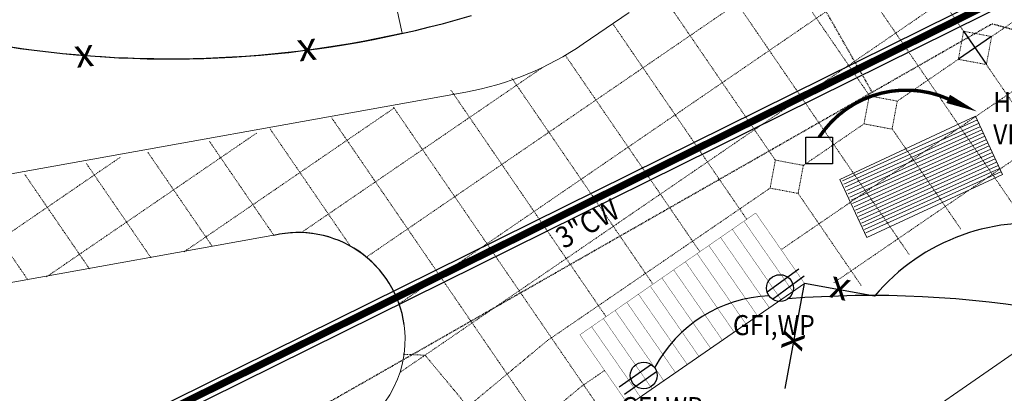
# Model space of a CAD drawing. Extents: x 9929 to 16953, y 16130 to 20804.
# Drawn here: x 11616 to 11754, y 16663 to 16716 of the extents above; entities that cross this region are included whole.
import ezdxf
from ezdxf.enums import TextEntityAlignment as Align

# ---------------------------------------------------------------- set-up
doc = ezdxf.new("R2010")
doc.units = 0
doc.header["$LTSCALE"] = 0.5
doc.header["$MEASUREMENT"] = 0
for name, pattern in [('1149SCPL$0$HIDDEN', [0.375, 0.25, -0.125]), ('DASH-1', [0.1625, 0.1, -0.0625]), ('PSITE$0$HIDDEN', [0.375, 0.25, -0.125])]:
    doc.linetypes.add(name, pattern=pattern)
doc.layers.get('0').update_dxf_attribs({"linetype": 'CONTINUOUS'})
for name, color, linetype in [('1149SCPL$0$02FENCE', 2, 'CONTINUOUS'), ('1149SCPL$0$02STORM', 8, 'CONTINUOUS'), ('ESITE$0$16-TEXT', 2, 'CONTINUOUS'), ('Existing Electrical power', 30, 'CONTINUOUS'), ('Existing Electrical Text2', 30, 'CONTINUOUS'), ('PSITE$0$01-TEXT', 2, 'CONTINUOUS'), ('PSITE$0$15P-UNDERGRDCW', 4, 'PSITE$0$HIDDEN')]:
    doc.layers.add(name, color=color, linetype=linetype)
doc.layers.add('1149SCPL$0$02PAVE', color=1, linetype='DASH-1', lineweight=0)
doc.layers.add('1149SCPL$0$02PLAN', color=7, linetype='CONTINUOUS', lineweight=5)
doc.styles.add('1149SCPL$0$BIGFONT', font='romans.shx', dxfattribs={"height": 0.2, "bigfont": 'BIGFONT.shx'})
doc.styles.add('ESITE$0$RM1', font='romans.shx', dxfattribs={"width": 0.9, "height": 2.8125})
doc.styles.add('ESITE$0$STANDARD', font='txt')
doc.styles.add('PSITE$0$RM1', font='romans.shx', dxfattribs={"width": 0.9, "height": 56.25})

# ---------------------------------------------------------------- blocks, each defined once
blk = doc.blocks.new('ESITE$0$RDUPLEX')
for p, q in [((-2, 17.66), (-2, 0)), ((2, 17.66), (2, 0))]:
    blk.add_line(p, q)
blk.add_circle((0, 12), 6)
at = {"layer": 'ESITE$0$16-TEXT', "style": 'ESITE$0$STANDARD'}
blk.add_attdef('SUB', text='', height=6, dxfattribs=at).set_placement((13, 15.5), align=Align.MIDDLE)

msp = doc.modelspace()

# ---------------------------------------------------------------- linework, layer by layer
for p, q in [((11751.89537682, 16713.18891413), (11747.22762756, 16709.99327383)), ((11747.96368205, 16713.92496861), (11751.15932234, 16709.25721935))]:
    msp.add_line(p, q)
msp.add_arc((11654.63767527, 16670.68619789), 15.00158666, 7.9706893405, 103.1588232561)
at = {"layer": '1149SCPL$0$02FENCE'}
for p in [(11722.96034408, 16663.80096127), (11735.47924076, 16676.7730905)]:
    msp.add_line(p, (11725.64017757, 16678.55963643), dxfattribs=at)
for centre, radius, start, end in [((11636.66588015, 16860.04639335), 150.0000001, 188.7160133904, 286.3611095479), ((11757.52205513, 16658.23516737), 28.80172416, 19.4812796086, 139.9362129514)]:
    msp.add_arc(centre, radius, start, end, dxfattribs=at)
at = {"layer": '1149SCPL$0$02PAVE'}
for p, q in [((11819.19113415, 16788.34666498), (11664.14547143, 16682.19911081)), ((11823.71045199, 16781.74547068), (11668.78387835, 16675.67944742)), ((11833.59324021, 16778.81622212), (11668.9116887, 16666.07173381)), ((11838.11255805, 16772.21502781), (11751.89537682, 16713.18891413)), ((11847.15119373, 16759.01263921), (11729.77906612, 16678.65718743)), ((11730.4054724, 16739.57157226), (11747.96368205, 16713.92496861)), ((11724.88303652, 16733.47655335), (11756.29176041, 16687.59903457)), ((11718.28184222, 16728.95723551), (11734.78157025, 16704.85671537)), ((11711.68064791, 16724.43791767), (11740.32770659, 16682.59425737)), ((11705.07945361, 16719.91859983), (11721.55890483, 16695.84769724)), ((11698.76071667, 16714.98670734), (11717.54457004, 16687.54985288)), ((11764.94933401, 16712.43071522), (11722.45643827, 16683.33917616)), ((11692.10005026, 16710.55425812), (11710.96803521, 16682.9945159)), ((11747.22762756, 16709.99327384), (11738.66337065, 16704.13000163)), ((11751.15932234, 16709.25721935), (11767.23692204, 16685.77328588)), ((11688.9804182, 16708.89685822), (11655.13062252, 16685.72256906)), ((11684.58624046, 16707.36796274), (11704.39150037, 16678.43917892)), ((11676.05421356, 16705.66893805), (11697.81496553, 16673.88384194)), ((11668.14405872, 16703.1918253), (11651.41877658, 16691.74134187)), ((11667.9887929, 16703.28835951), (11698.44763548, 16658.79829593)), ((11659.33666485, 16701.76476196), (11692.8264544, 16652.84751035)), ((11733.9956214, 16700.93436134), (11725.49059961, 16695.11164276)), ((11619.35426587, 16679.48451203), (11648.8290541, 16699.66357815)), ((11650.6845368, 16700.24116441), (11661.95194036, 16683.78330001)), ((11737.93665692, 16700.24820123), (11747.55621183, 16686.19728618)), ((11642.19773691, 16698.47607857), (11651.22254713, 16685.29388429)), ((11633.56132947, 16696.92951852), (11642.6030596, 16683.72260998)), ((11600.05369877, 16675.96614911), (11629.65137212, 16696.229345)), ((11624.92492204, 16695.38295847), (11633.98357207, 16682.15133567)), ((11616.2885146, 16693.83639842), (11625.36408455, 16680.58006135)), ((11607.63170954, 16692.3196324), (11616.74459702, 16679.00878704)), ((11638.65483298, 16683.00287496), (11651.41877658, 16691.74134187)), ((11720.82285035, 16691.91600247), (11689.58162141, 16670.52759351)), ((11724.75454512, 16691.17994798), (11733.61677971, 16678.2352217)), ((11599.91048785, 16595.98414264), (11689.58162141, 16670.52759351)), ((11672.42904701, 16668.47979202), (11669.33733376, 16668.6087033)), ((11672.42904701, 16668.47979202), (11681.73781118, 16657.28192787)), ((11697.58620185, 16666.31248401), (11694.40879792, 16664.13716579, 0)), ((11685.7710483, 16656.95662018), (11694.40879792, 16664.13716579))]:
    msp.add_line(p, q, dxfattribs=at)
at = {"layer": '1149SCPL$0$02PAVE', "color": 7}
for points in [[(11747.96368205, 16713.92496861), (11751.89537682, 16713.18891413), (11751.15932234, 16709.25721935), (11747.22762756, 16709.99327383)], [(11734.73167588, 16704.86605611), (11738.66337065, 16704.13000163), (11737.92731617, 16700.19830686), (11733.9956214, 16700.93436134)], [(11721.55890483, 16695.84769724), (11725.49059961, 16695.11164276), (11724.75454512, 16691.17994798), (11720.82285035, 16691.91600247)]]:
    msp.add_lwpolyline(points, close=True, dxfattribs=at)
at = {"layer": '1149SCPL$0$02PLAN'}
for p, q in [((11636.66587189, 16860.04637384), (11669.2199444, 16713.67071022)), ((11636.66587189, 16860.04637384), (11669.2199444, 16713.67071022)), ((11651.98328092, 16685.44956877), (11599.10355934, 16675.9362162)), ((11666.04247249, 16607.17282437), (11760.07708676, 16672.30678877))]:
    msp.add_line(p, q, dxfattribs=at)
at = {"layer": '1149SCPL$0$02PLAN', "extrusion": (0, 0, -1)}
for p, q in [((11694.62656223, 16712.15637739), (11701.05853451, 16716.55984224)), ((11583.97888759, 16688.45601651), (11678.14264344, 16705.39659377))]:
    msp.add_line(p, q, dxfattribs=at)
at = {"layer": '1149SCPL$0$02PLAN', "color": 1, "linetype": 'Continuous', "lineweight": 0}
for p, q in [((11749.92356192, 16701.48893278, 0.00514583), (11730.96310462, 16692.95253902, 0.00514583)), ((11750.1288133, 16701.03301399, 0.00514583), (11731.16835599, 16692.49662023, 0.00514583)), ((11750.33410346, 16700.57707677, 0.00514583), (11731.37364822, 16692.04069322, 0.00514583)), ((11750.5393569, 16700.12116819, 0.00514583), (11731.57891186, 16691.58478259, 0.00514583)), ((11750.74461848, 16699.66524735, 0.00514583), (11731.78416118, 16691.12885359, 0.00514583)), ((11750.94987596, 16699.20930608, 0.00514583), (11731.98944319, 16690.67292863, 0.00514583)), ((11751.1551396, 16698.75339545, 0.00514583), (11732.19470272, 16690.21699758, 0.00514583)), ((11751.36042161, 16698.29747049, 0.00514583), (11732.39997452, 16689.76107468, 0.00514583)), ((11751.5656832, 16697.84154965, 0.00514583), (11732.60523816, 16689.30516404, 0.00514583)), ((11751.77093252, 16697.38562065, 0.00514583), (11732.81050996, 16688.84924114, 0.00514583)), ((11751.97623495, 16696.92969158, 0.00514583), (11733.0157797, 16688.39330803, 0.00514583)), ((11752.18148838, 16696.473783, 0.00514583), (11733.22104129, 16687.93738719, 0.00514583)), ((11752.38674791, 16696.01785194, 0.00514583), (11733.42631103, 16687.48145407, 0.00514583)), ((11752.59202177, 16695.56193926, 0.00514583), (11733.63156446, 16687.0255455, 0.00514583)), ((11752.79729151, 16695.10600614, 0.00514583), (11733.83685463, 16686.56960827, 0.00514583)), ((11753.00254494, 16694.65009757, 0.00514583), (11734.04210601, 16686.11368948, 0.00514583)), ((11753.20781057, 16694.19414403, 0.00514583), (11734.24737575, 16685.65775637, 0.00514583))]:
    msp.add_line(p, q, dxfattribs=at)
at = {"layer": '1149SCPL$0$02PLAN', "color": 1, "linetype": 'Continuous', "elevation": 0.00001042}
msp.add_lwpolyline([(11734.40224568, 16684.98639744), (11730.60347875, 16693.14540577), (11749.64117435, 16702.00917211), (11753.43993107, 16693.85016584)], close=True, dxfattribs=at)
at = {"layer": '1149SCPL$0$02PLAN', "color": 4, "linetype": 'Continuous', "const_width": 0.05}
msp.add_lwpolyline([(11700.97844916, 16661.47750682), (11725.64017757, 16678.55963643), (11718.80727381, 16688.42429184), (11694.14554541, 16671.34216222)], close=True, dxfattribs=at)
at = {"layer": '1149SCPL$0$02PLAN'}
msp.add_lwpolyline([(11815.46910897, 16632.17266645), (11811.59619209, 16641.39223883), (11794.51407771, 16666.05397778), (11784.67485929, 16667.84054434, 0.2690135915), (11762.66754138, 16686.57353863, 0.2690130479), (11735.47924076, 16676.7730905), (11725.64017757, 16678.55963643), (11700.97844916, 16661.47750682), (11694.1115716, 16654.20798189)], format="xyb", dxfattribs=at)
at = {"layer": '1149SCPL$0$02PLAN', "color": 4, "linetype": 'Continuous', "const_width": 0.05}
for points in [[(11717.16309189, 16687.285437), (11723.99604125, 16677.42075095)], [(11715.51899327, 16686.14663986), (11722.35198264, 16676.28193482)], [(11713.87493918, 16685.00787357), (11720.70784447, 16675.14319847)], [(11710.58678684, 16682.7303104), (11717.41964955, 16672.86549687)], [(11712.23085828, 16683.86908871), (11719.06373063, 16674.00431909)], [(11708.94272397, 16681.59153802), (11715.77551953, 16671.72674825)], [(11707.29849103, 16680.45264784), (11714.13146093, 16670.58793212)], [(11705.65437629, 16679.31383954), (11712.48719795, 16669.44905088)], [(11704.01028305, 16678.17504613), (11710.84312914, 16668.31023682)], [(11700.72198415, 16675.89738143), (11707.55494257, 16666.03268228)], [(11702.36608961, 16677.03618331), (11709.19900118, 16667.17149841)], [(11699.07786941, 16674.75857313), (11705.9106796, 16664.89380105)], [(11697.43377617, 16673.61977972), (11704.26661079, 16663.75498698)], [(11695.78958273, 16672.4809169), (11702.62248282, 16662.61624857)]]:
    msp.add_lwpolyline(points, dxfattribs=at)
at = {"layer": '1149SCPL$0$02PLAN', "extrusion": (0, 0, -1)}
msp.add_arc((-11636.57803248, 16859.90828861), 149.83632319, 257.4171885473, 347.5056904287, dxfattribs=at)
at = {"layer": '1149SCPL$0$02PLAN', "extrusion": (-6.92868e-16, 1.01205e-15, -1)}
msp.add_arc((-11670.61746991, 16747.22507406), 42.5, 235.6033685879, 259.8012710818, dxfattribs=at)
at = {"layer": '1149SCPL$0$02PLAN'}
msp.add_arc((11654.63922451, 16670.68657573), 15, 309.8497558711, 100.1987289182, dxfattribs=at)
at = {"layer": '1149SCPL$0$02STORM'}
for p, q in [((11619.40743411, 16653.42298429), (11770.41520344, 16728.20284847)), ((11620.20752238, 16651.58999254), (11771.21529171, 16726.36985672))]:
    msp.add_line(p, q, dxfattribs=at)
at = {"layer": '1149SCPL$0$02STORM', "linetype": '1149SCPL$0$HIDDEN', "const_width": 1}
msp.add_lwpolyline([(11619.80747825, 16652.50648841), (11770.81524757, 16727.28635259)], dxfattribs=at)
at = {"layer": 'Existing Electrical power'}
msp.add_lwpolyline([(11727.69694761, 16699.0591958, 0.48, 0.48, -0.3661326903), (11745.79962421, 16704.43929696, 1.265625, 0, 0), (11749.85675586, 16702.66114789, 0, 0, 0)], format="xyseb", dxfattribs=at)
msp.add_lwpolyline([(11725.82194761, 16699.0591958), (11729.57194761, 16699.0591958), (11729.57194761, 16695.3091958), (11725.82194761, 16695.3091958)], close=True, dxfattribs=at)
for centre, radius, start, end in [((11721.37353286, 16657.86237289), 18.94549169, 92.0561897739, 152.1291365526), ((11735.04664847, 16530.83720683), 146.01804035, 65.0349331246, 94.6090664933)]:
    msp.add_arc(centre, radius, start, end, dxfattribs=at)
at = {"layer": 'PSITE$0$15P-UNDERGRDCW'}
for p, q in [((11735.14093907, 16705.38431543), (11682.3708766, 16797.84935341)), ((11633.14338098, 16647.17401638), (11751.96515325, 16714.98594274)), ((11751.96515325, 16714.98594274), (11799.03395464, 16702.12131902))]:
    msp.add_line(p, q, dxfattribs=at)

# ---------------------------------------------------------------- block references
at = {"layer": 'Existing Electrical Text2'}
ref = msp.add_blockref('ESITE$0$RDUPLEX', (11725.24172606, 16680.1057688), dxfattribs=dict(at, xscale=0.3125, yscale=0.3125, zscale=0.3125, rotation=126.0479942319617))
ref.add_attrib('SUB', 'GFI,WP', dxfattribs={"layer": 'ESITE$0$16-TEXT', "height": 2.8125, "style": 'ESITE$0$RM1', "width": 0.9}).set_placement((11721.35171908, 16672.33164133), align=Align.MIDDLE)
ref = msp.add_blockref('ESITE$0$RDUPLEX', (11700.03447998, 16663.46913144), dxfattribs=dict(at, xscale=0.3125000000000001, yscale=0.3125000000000001, zscale=0.3125000000000001, rotation=305.2929748305071))
ref.add_attrib('SUB', 'GFI,WP', dxfattribs={"layer": 'ESITE$0$16-TEXT', "height": 2.8125, "style": 'ESITE$0$RM1', "width": 0.9}).set_placement((11705.63609262, 16660.82592607), align=Align.MIDDLE)

# ---------------------------------------------------------------- texts
at = {"layer": '1149SCPL$0$02FENCE', "style": '1149SCPL$0$BIGFONT'}
for rotation, p in [(186.1168644973, (11624.66306033, 16710.41236699)), (186.1168644973, (11655.90095068, 16711.29714952)), (166.3677567648, (11730.55670954, 16677.81400862)), (258.5304887356, (11724.05247007, 16670.45129687))]:
    msp.add_text('x', height=4, rotation=rotation, dxfattribs=at).set_placement(p, align=Align.MIDDLE)
at = {"layer": 'Existing Electrical Text2', "style": 'ESITE$0$RM1', "width": 0.9}
for s, p in [('HB-7,9,11', (11752.11192777, 16704.0085845)), ('VIA C23', (11752.11192777, 16699.45501307))]:
    msp.add_text(s, height=2.8125, dxfattribs=at).set_placement(p, align=Align.MIDDLE_LEFT)
at = {"layer": 'PSITE$0$01-TEXT', "style": 'PSITE$0$RM1', "width": 0.9}
msp.add_text('3"CW', height=3, rotation=29.7135268067, dxfattribs=at).set_placement((11692.34371673, 16682.51900006), align=Align.BOTTOM_LEFT)

doc.saveas('drawing.dxf')
